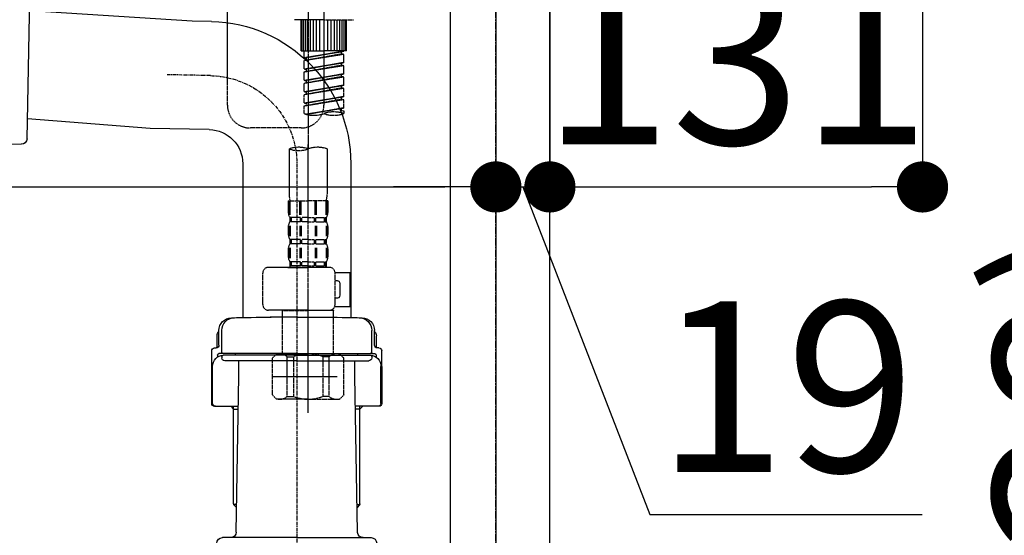
# Model space of a CAD drawing. Units: millimetres. Extents: x -109 to 26472, y -120 to 8859.
# Drawn here: x 25388 to 25734, y 2586 to 2767 of the extents above; entities that cross this region are included whole.
import ezdxf

# ---------------------------------------------------------------- set-up
doc = ezdxf.new("R2010")
doc.units = ezdxf.units.MM
for name, pattern in [('CENTER', [2, 1.25, -0.25, 0.25, -0.25]), ('CENTER2', [1.125, 0.75, -0.125, 0.125, -0.125]), ('DASHED', [0.75, 0.5, -0.25])]:
    doc.linetypes.add(name, pattern=pattern)
doc.layers.get('DEFPOINTS').update_dxf_attribs({"color": 146})
for name, color, linetype in [('111-壁仕上', 3, 'Continuous'), ('122-扉', 6, 'Continuous'), ('150-機器', 8, 'Continuous'), ('166-寸法B', 11, 'Continuous')]:
    doc.layers.add(name, color=color, linetype=linetype)
doc.styles.add('KH001', font='txt')
doc.dimstyles.new('KH1xx030', dxfattribs={"dimscale": 30, "dimtxt": 2, "dimasz": 0.6, "dimexe": 0.3, "dimexo": 1.2, "dimgap": 0.5, "dimtad": 3, "dimdec": 1, "dimdsep": 46, "dimlunit": 6, "dimtxsty": 'KH001', "dimblk": 'DOT', "dimcen": 1, "dimdle": 1, "dimclrd": 256, "dimclre": 256, "dimclrt": 256, "dimadec": 0, "dimazin": 0, "dimtfac": 1, "dimtdec": 1, "dimtix": 1, "dimtmove": 2, "dimatfit": 3, "dimldrblk": 'CLOSEDBLANK', "dimfxl": 1, "dimtolj": 1, "dimtzin": 0, "dimlwd": -1, "dimlwe": -1, "dimarcsym": 0})

# ---------------------------------------------------------------- blocks, each defined once
blk = doc.blocks.new('F402_D')
at = {"layer": '150-機器', "color": 13, "linetype": 'CENTER2'}
blk.add_line((3.989415, -38.3759), (3.989415, -310.126564), dxfattribs=at)
at = {"layer": '150-機器', "color": 13, "linetype": 'DASHED', "ltscale": 0.5}
for p, q in [((-24.385297, -294.7696), (-24.385297, -97.131691)), ((9.525065, -212.871106), (9.525065, -294.7696)), ((9.525065, -264.679222), (-0.947148, -264.679222)), ((1.546236, -275.650112), (1.546236, -264.679222)), ((1.845442, -275.650112), (1.845442, -264.679222)), ((2.443855, -275.650112), (2.443855, -264.679222)), ((3.142002, -275.650112), (3.142002, -264.679222)), ((3.939885, -275.650112), (3.939885, -264.679222)), ((4.837503, -275.650112), (4.837503, -264.679222)), ((5.834857, -275.650112), (5.834857, -264.679222)), ((6.931946, -275.650112), (6.931946, -264.679222)), ((8.12877, -275.650112), (8.12877, -264.679222)), ((9.525065, -264.679222), (19.997279, -264.679222)), ((10.921361, -275.650112), (10.921361, -264.679222)), ((12.118185, -275.650112), (12.118185, -264.679222)), ((13.215274, -275.650112), (13.215274, -264.679222)), ((14.212628, -275.650112), (14.212628, -264.679222)), ((15.110246, -275.650112), (15.110246, -264.679222)), ((15.908129, -275.650112), (15.908129, -264.679222)), ((16.606276, -275.650112), (16.606276, -264.679222)), ((17.204689, -275.650112), (17.204689, -264.679222)), ((17.503895, -275.650112), (17.503895, -264.679222)), ((1.546236, -275.650112), (9.525065, -275.650112)), ((2.54359, -278.01215), (2.54359, -275.650112)), ((2.54359, -278.01215), (16.506541, -275.760126)), ((2.54359, -279.009504), (15.65879, -276.65176)), ((2.54359, -279.009504), (16.506541, -276.75748)), ((16.506541, -275.760126), (3.391341, -278.11787)), ((17.503895, -275.650112), (9.525065, -275.650112)), ((15.65879, -275.912721), (15.65879, -276.65176)), ((15.65879, -276.65176), (16.506541, -276.75748)), ((15.65879, -276.65176), (16.506541, -276.75748)), ((15.65879, -276.65176), (16.506541, -276.75748)), ((16.506541, -279.749541), (16.506541, -276.75748)), ((16.506541, -279.749541), (16.506541, -276.75748)), ((2.54359, -278.01215), (3.391341, -278.11787)), ((2.54359, -282.001565), (2.54359, -279.009504)), ((2.54359, -282.001565), (16.506541, -279.749541)), ((3.391341, -278.856909), (3.391341, -278.11787)), ((16.506541, -279.749541), (3.391341, -282.107285)), ((15.65879, -279.902136), (15.65879, -280.641175)), ((15.65879, -279.902136), (15.65879, -280.641175)), ((2.54359, -282.998919), (15.65879, -280.641175)), ((2.54359, -282.998919), (16.506541, -280.746894)), ((2.54359, -282.001565), (3.391341, -282.107285)), ((2.54359, -285.99098), (2.54359, -282.998919)), ((2.54359, -285.99098), (16.506541, -283.738955)), ((3.391341, -282.846324), (3.391341, -282.107285)), ((16.506541, -283.738955), (3.391341, -286.096699)), ((15.65879, -280.641175), (16.506541, -280.746894)), ((15.65879, -280.641175), (16.506541, -280.746894)), ((15.708658, -283.867614), (16.506541, -283.738955)), ((16.506541, -283.738955), (16.506541, -280.746894)), ((16.506541, -283.738955), (16.506541, -280.746894)), ((2.54359, -286.988333), (15.65879, -284.630589)), ((2.54359, -286.988333), (16.506541, -284.736309)), ((2.54359, -285.99098), (3.391341, -286.096699)), ((2.54359, -289.980394), (2.54359, -286.988333)), ((3.391341, -286.835738), (3.391341, -286.096699)), ((15.65879, -283.875593), (15.65879, -284.630589)), ((15.65879, -283.89155), (15.65879, -284.630589)), ((15.65879, -283.89155), (15.65879, -284.630589)), ((15.65879, -284.630589), (16.506541, -284.736309)), ((15.65879, -284.630589), (16.506541, -284.736309)), ((15.65879, -284.630589), (16.506541, -284.736309)), ((16.506541, -287.72837), (16.506541, -284.736309)), ((16.506541, -287.72837), (16.506541, -284.736309)), ((2.54359, -289.980394), (16.506541, -287.72837)), ((2.54359, -290.977748), (15.65879, -288.620004)), ((2.54359, -290.977748), (16.506541, -288.725723)), ((2.54359, -289.980394), (3.391341, -290.086114)), ((16.506541, -287.72837), (3.391341, -290.086114)), ((3.391341, -290.825153), (3.391341, -290.086114)), ((15.65879, -287.880965), (15.65879, -288.620004)), ((15.65879, -287.880965), (15.65879, -288.620004)), ((15.65879, -288.620004), (16.506541, -288.725723)), ((15.65879, -288.620004), (16.506541, -288.725723)), ((16.506541, -291.717784), (16.506541, -288.725723)), ((16.506541, -291.717784), (16.506541, -288.725723)), ((2.54359, -293.969809), (2.54359, -290.977748)), ((2.54359, -293.969809), (16.506541, -291.717784)), ((2.54359, -294.967163), (15.65879, -292.609418)), ((2.54359, -294.967163), (16.506541, -292.715138)), ((2.54359, -293.969809), (3.391341, -294.075528)), ((16.506541, -291.717784), (3.391341, -294.075528)), ((3.391341, -294.814567), (3.391341, -294.075528)), ((15.65879, -291.854422), (15.65879, -292.609418)), ((15.65879, -291.870379), (15.65879, -292.609418)), ((15.65879, -291.870379), (15.65879, -292.609418)), ((15.65879, -292.609418), (16.506541, -292.715138)), ((15.65879, -292.609418), (16.506541, -292.715138)), ((15.708658, -291.846443), (16.506541, -291.717784)), ((16.506541, -295.707199), (16.506541, -292.715138)), ((16.506541, -295.707199), (16.506541, -292.715138)), ((2.54359, -297.701504), (2.54359, -294.967163)), ((3.074844, -297.87354), (16.506541, -295.707199)), ((16.506541, -295.707199), (3.633276, -298.02145)), ((15.65879, -295.843836), (15.65879, -296.598833)), ((15.65879, -295.859794), (15.65879, -296.598833)), ((15.65879, -295.859794), (15.65879, -296.598833)), ((15.65879, -296.598833), (16.506541, -296.704553)), ((15.65879, -296.598833), (16.506541, -296.704553)), ((15.708658, -295.835858), (16.506541, -295.707199)), ((16.506541, -296.704553), (16.506541, -297.701504)), ((1.546236, -302.748429), (-16.406468, -302.748429)), ((-2.692855, -310.126564), (-2.692855, -326.012364)), ((3.989415, -402.902395), (3.989415, -308.590639)), ((10.671684, -310.126564), (10.671684, -326.012364)), ((-2.992061, -328.43698), (-2.992061, -332.476262)), ((-2.992061, -328.43698), (3.989415, -328.43698)), ((-2.551931, -333.34696), (-2.551931, -328.43698)), ((-2.361095, -333.34696), (-2.361095, -328.43698)), ((1.089065, -333.34696), (1.089065, -328.43698)), ((1.549783, -333.34696), (1.549783, -328.43698)), ((10.97089, -328.43698), (3.989415, -328.43698)), ((6.429046, -333.34696), (6.429046, -328.43698)), ((6.889764, -333.34696), (6.889764, -328.43698)), ((10.339924, -333.34696), (10.339924, -328.43698)), ((10.53076, -333.34696), (10.53076, -328.43698)), ((10.97089, -328.43698), (10.97089, -332.476262)), ((-2.393649, -334.221631), (-2.393649, -335.717661)), ((-1.998684, -334.221631), (-2.393649, -334.221631)), ((-1.998684, -335.717661), (-2.393649, -335.717661)), ((-1.998684, -335.717661), (-1.998684, -334.221631)), ((-1.807848, -335.717661), (-1.807848, -334.221631)), ((1.318228, -334.221631), (-1.807848, -334.221631)), ((1.318228, -335.717661), (-1.807848, -335.717661)), ((1.318228, -335.717661), (1.318228, -334.221631)), ((1.778945, -335.717661), (1.778945, -334.221631)), ((3.989415, -334.221631), (1.778945, -334.221631)), ((3.989415, -335.717661), (1.778945, -335.717661)), ((3.989415, -334.221631), (6.199884, -334.221631)), ((3.989415, -335.717661), (6.199884, -335.717661)), ((6.199884, -335.717661), (6.199884, -334.221631)), ((6.660602, -335.717661), (6.660602, -334.221631)), ((6.660602, -334.221631), (9.786677, -334.221631)), ((6.660602, -335.717661), (9.786677, -335.717661)), ((9.786677, -335.717661), (9.786677, -334.221631)), ((9.977513, -335.717661), (9.977513, -334.221631)), ((9.977513, -334.221631), (10.372478, -334.221631)), ((9.977513, -335.717661), (10.372478, -335.717661)), ((10.372478, -334.221631), (10.372478, -335.717661)), ((-2.992061, -337.46303), (-2.992061, -340.25562)), ((-2.554981, -337.123739), (-2.554981, -340.821096)), ((-2.364146, -337.123739), (-2.364146, -340.821096)), ((1.086015, -337.123739), (1.086015, -340.821096)), ((1.546732, -337.123739), (1.546732, -340.821096)), ((6.432097, -337.123739), (6.432097, -340.821096)), ((6.892815, -337.123739), (6.892815, -340.821096)), ((10.342975, -337.123739), (10.342975, -340.821096)), ((10.53381, -337.123739), (10.53381, -340.821096)), ((10.97089, -337.46303), (10.97089, -340.25562)), ((-2.393649, -342.000989), (-2.393649, -343.49702)), ((-1.998684, -342.000989), (-2.393649, -342.000989)), ((-1.998684, -343.49702), (-1.998684, -342.000989)), ((-1.807848, -343.49702), (-1.807848, -342.000989)), ((1.318228, -342.000989), (-1.807848, -342.000989)), ((1.318228, -343.49702), (1.318228, -342.000989)), ((1.778945, -343.49702), (1.778945, -342.000989)), ((3.989415, -342.000989), (1.778945, -342.000989)), ((3.989415, -342.000989), (6.199884, -342.000989)), ((6.199884, -343.49702), (6.199884, -342.000989)), ((6.660602, -343.49702), (6.660602, -342.000989)), ((6.660602, -342.000989), (9.786677, -342.000989)), ((9.786677, -343.49702), (9.786677, -342.000989)), ((9.977513, -343.49702), (9.977513, -342.000989)), ((9.977513, -342.000989), (10.372478, -342.000989)), ((10.372478, -342.000989), (10.372478, -343.49702)), ((-2.992061, -345.242389), (-2.992061, -348.034979)), ((-2.551931, -344.929442), (-2.551931, -348.6268)), ((-1.998684, -343.49702), (-2.393649, -343.49702)), ((-2.361095, -344.929442), (-2.361095, -348.6268)), ((1.318228, -343.49702), (-1.807848, -343.49702)), ((1.089065, -344.929442), (1.089065, -348.6268)), ((1.549783, -344.929442), (1.549783, -348.6268)), ((3.989415, -343.49702), (1.778945, -343.49702)), ((3.989415, -343.49702), (6.199884, -343.49702)), ((6.429046, -344.929442), (6.429046, -348.6268)), ((6.660602, -343.49702), (9.786677, -343.49702)), ((6.889764, -344.929442), (6.889764, -348.6268)), ((9.977513, -343.49702), (10.372478, -343.49702)), ((10.339924, -344.929442), (10.339924, -348.6268)), ((10.53076, -344.929442), (10.53076, -348.6268)), ((10.97089, -345.242389), (10.97089, -348.034979)), ((11.468994, -351.775055), (-9.973537, -351.775055)), ((-3.091796, -351.775055), (3.989415, -351.775055)), ((-1.998684, -349.780348), (-2.393649, -349.780348)), ((-2.393649, -349.780348), (-2.393649, -351.775055)), ((-1.998684, -351.276378), (-2.393649, -351.276378)), ((-1.998684, -351.276378), (-1.998684, -349.780348)), ((1.318228, -349.780348), (-1.807848, -349.780348)), ((-1.807848, -351.276378), (-1.807848, -349.780348)), ((1.318228, -351.276378), (-1.807848, -351.276378)), ((1.318228, -351.276378), (1.318228, -349.780348)), ((3.989415, -349.780348), (1.778945, -349.780348)), ((1.778945, -351.276378), (1.778945, -349.780348)), ((3.989415, -351.276378), (1.778945, -351.276378)), ((3.989415, -349.780348), (6.199884, -349.780348)), ((3.989415, -351.276378), (6.199884, -351.276378)), ((6.199884, -351.276378), (6.199884, -349.780348)), ((6.660602, -349.780348), (9.786677, -349.780348)), ((6.660602, -351.276378), (6.660602, -349.780348)), ((6.660602, -351.276378), (9.786677, -351.276378)), ((9.786677, -351.276378), (9.786677, -349.780348)), ((9.977513, -349.780348), (10.372478, -349.780348)), ((9.977513, -351.276378), (9.977513, -349.780348)), ((9.977513, -351.276378), (10.372478, -351.276378)), ((10.372478, -349.780348), (10.372478, -351.775055)), ((-11.968244, -364.840388), (-11.968244, -353.769762)), ((13.453702, -353.570292), (18.750249, -353.570292)), ((13.463702, -364.840388), (13.463702, -353.769762)), ((18.750249, -365.538535), (18.750249, -353.570292)), ((14.262157, -356.562353), (13.463702, -356.562353)), ((15.259511, -361.549121), (15.259511, -357.559706)), ((13.463702, -362.546475), (14.262157, -362.546475)), ((3.989415, -366.835095), (-9.973537, -366.835095)), ((-4.887033, -366.835095), (-4.986768, -366.934831)), ((-4.986768, -366.934831), (3.989415, -366.934831)), ((-4.986768, -382.194341), (-4.986768, -366.934831)), ((3.989415, -366.835095), (11.468994, -366.835095)), ((12.965597, -366.934831), (3.989415, -366.934831)), ((12.865862, -366.835095), (12.965597, -366.934831)), ((12.965597, -382.194341), (12.965597, -366.934831)), ((13.337536, -365.538535), (18.750249, -365.538535)), ((-8.577241, -383.690372), (-7.081211, -382.194341)), ((-8.577241, -396.655969), (-8.577241, -383.690372)), ((-7.081211, -382.194341), (3.989415, -382.194341)), ((-5.94323, -382.194341), (3.989415, -382.194341)), ((-3.376042, -383.191695), (-1.144962, -383.191695)), ((-3.376042, -397.154646), (-3.376042, -383.191695)), ((-1.144962, -383.191695), (-1.144962, -397.154646)), ((13.92206, -382.194341), (3.989415, -382.194341)), ((15.06004, -382.194341), (3.989415, -382.194341)), ((11.354871, -383.191695), (9.123791, -383.191695)), ((9.123791, -383.191695), (9.123791, -397.154646)), ((11.354871, -397.154646), (11.354871, -383.191695)), ((16.556071, -383.690372), (15.06004, -382.194341)), ((16.556071, -396.655969), (16.556071, -383.690372)), ((-8.577241, -390.173171), (14.21229, -390.173171)), ((3.989415, -388.178463), (4.025319, -388.178463)), ((-8.577241, -396.655969), (-7.081211, -398.152)), ((-3.376042, -397.154646), (-1.144962, -397.154646)), ((11.354871, -397.154646), (9.123791, -397.154646)), ((16.556071, -396.655969), (15.06004, -398.152)), ((3.989415, -398.152), (-7.081211, -398.152)), ((3.989415, -398.152), (15.06004, -398.152))]:
    blk.add_line(p, q, dxfattribs=at)
for centre, radius, start, end in [((-16.406468, -294.7696), 7.978829, 180, 270), ((1.546236, -294.7696), 7.978829, 270, 0), ((6.034328, -287.828208), 10.472213, 250.528779, 289.471221), ((13.015803, -307.574802), 10.472213, 70.528779, 109.471221), ((13.015803, -287.828208), 10.472213, 250.528779, 289.471221), ((0.64828, -319.57672), 10.023404, 70.528779, 109.471221), ((0.64828, -300.676409), 10.023404, 250.528779, 289.471221), ((7.330549, -319.57672), 10.023404, 70.528779, 109.471221), ((7.280682, -326.012364), 9.973537, 180, 194.069868), ((0.698148, -326.012364), 9.973537, 345.930132, 0), ((-0.147526, -332.476262), 2.844535, 180, 217.849289), ((-0.147526, -337.46303), 2.844535, 142.150711, 180), ((8.126355, -332.476262), 2.844535, 322.150711, 0), ((8.126355, -337.46303), 2.844535, 0, 37.849289), ((-0.147526, -340.25562), 2.844535, 180, 217.849289), ((8.126355, -340.25562), 2.844535, 322.150711, 0), ((-0.147526, -345.242389), 2.844535, 142.150711, 180), ((8.126355, -345.242389), 2.844535, 0, 37.849289), ((-0.147526, -348.034979), 2.844535, 180, 217.849289), ((8.126355, -348.034979), 2.844535, 322.150711, 0), ((-9.973537, -353.769762), 1.994707, 90, 180), ((11.468994, -353.769762), 1.994707, 0, 90), ((14.262157, -357.559706), 0.997354, 0, 90), ((14.262157, -361.549121), 0.997354, 270, 0), ((-9.973537, -364.840388), 1.994707, 180.001, 270), ((11.468994, -364.840388), 1.994707, 270, 359.999), ((-5.976143, -386.084021), 3.889679, 48.036, 110.221), ((3.956502, -396.082491), 13.88815, 89.864, 111.555), ((4.022327, -396.082491), 13.88815, 68.445, 90.136), ((13.954972, -386.084021), 3.889679, 69.779, 131.964), ((-5.976143, -394.263318), 3.889679, 249.779, 311.964), ((3.989415, -384.4334), 13.718599, 248.018, 270), ((3.989415, -384.4334), 13.718599, 270, 291.982), ((13.954972, -394.263318), 3.889679, 228.036, 290.221)]:
    blk.add_arc(centre, radius, start, end, dxfattribs=at)
blk = doc.blocks.new('_Dot')
at = {"color": 0, "linetype": 'ByBlock', "lineweight": -2}
blk.add_line((-0.5, 0), (-1, 0), dxfattribs=at)
at = {"color": 0, "linetype": 'ByBlock', "const_width": 0.5}
blk.add_lwpolyline([(-0.25, 0, 1), (0.25, 0, 1)], format="xyb", close=True, dxfattribs=at)
blk = doc.blocks.new('*D414')
at = {"layer": '166-寸法B', "transparency": 16777216}
for p, q in [((25810.569807, 2691.811485), (25810.569807, 2357.120669)), ((25610.698346, 2357.120669), (25819.569807, 2357.120669)), ((25810.569807, 2187.120669), (25810.569807, 2339.120669)), ((25591.698346, 2169.120669), (25819.569807, 2169.120669))]:
    blk.add_line(p, q, dxfattribs=at)
at = {"layer": 'DEFPOINTS', "color": 0, "transparency": 16777216}
for p in [(25574.698346, 2357.120669), (25810.569807, 2357.120669), (25555.698346, 2169.120669)]:
    blk.add_point(p, dxfattribs=at)
at = {"layer": '166-寸法B', "transparency": 16777216, "xscale": 18, "yscale": 18, "zscale": 18}
for p, rotation in [((25810.569807, 2357.120669), 90), ((25810.569807, 2169.120669), 270)]:
    blk.add_blockref('_Dot', p, dxfattribs=dict(at, rotation=rotation))
at = {"layer": '166-寸法B', "transparency": 16777216, "insert": (25760.544426, 2533.816561), "char_height": 60, "attachment_point": 5, "rotation": 90, "style": 'KH001'}
blk.add_mtext('\\A1;188(238)', dxfattribs=at)
blk = doc.blocks.new('_ClosedBlank')
at = {"color": 0, "linetype": 'ByBlock', "lineweight": -2}
for p, q in [((-1, 0.166667), (0, 0)), ((-1, 0.166667), (-1, -0.166667)), ((0, 0), (-1, -0.166667))]:
    blk.add_line(p, q, dxfattribs=at)
blk = doc.blocks.new('*D421')
at = {"layer": '166-寸法B', "transparency": 16777216}
for p, q in [((24915.698346, 2917.120669), (24915.698346, 2699.311101)), ((25555.698346, 2917.120669), (25555.698346, 2699.311101)), ((24933.698346, 2708.311101), (25537.698346, 2708.311101))]:
    blk.add_line(p, q, dxfattribs=at)
at = {"layer": 'DEFPOINTS', "color": 0, "transparency": 16777216}
for p in [(24915.698346, 2953.120669), (25555.698346, 2953.120669), (25555.698346, 2708.311101)]:
    blk.add_point(p, dxfattribs=at)
at = {"layer": '166-寸法B', "transparency": 16777216, "xscale": 18, "yscale": 18, "zscale": 18, "rotation": 180}
blk.add_blockref('_Dot', (24915.698346, 2708.311101), dxfattribs=at)
at = {"layer": '166-寸法B', "transparency": 16777216, "xscale": 18, "yscale": 18, "zscale": 18}
blk.add_blockref('_Dot', (25555.698346, 2708.311101), dxfattribs=at)
at = {"layer": '166-寸法B', "transparency": 16777216, "insert": (25126.512859, 2753.311101), "char_height": 60, "attachment_point": 5, "style": 'KH001'}
blk.add_mtext('\\A1;640', dxfattribs=at)
blk = doc.blocks.new('*D427')
at = {"layer": '166-寸法B', "transparency": 16777216}
for p, q in [((25555.698346, 2953.120669), (25555.698346, 2699.311101)), ((25574.698346, 2953.120669), (25574.698346, 2699.311101)), ((25537.698346, 2708.311101), (25519.698346, 2708.311101)), ((25555.698346, 2708.311101), (25574.698346, 2708.311101)), ((25555.698346, 2708.311101), (25574.698346, 2708.311101)), ((25565.198346, 2708.311101), (25609.784614, 2593.070326)), ((25592.698346, 2708.311101), (25610.698346, 2708.311101)), ((25609.784614, 2593.070326), (25705.571417, 2593.070326))]:
    blk.add_line(p, q, dxfattribs=at)
at = {"layer": 'DEFPOINTS', "color": 0, "transparency": 16777216}
for p in [(25555.698346, 2989.120669), (25574.698346, 2989.120669), (25574.698346, 2708.311101)]:
    blk.add_point(p, dxfattribs=at)
at = {"layer": '166-寸法B', "transparency": 16777216, "xscale": 18, "yscale": 18, "zscale": 18}
blk.add_blockref('_Dot', (25555.698346, 2708.311101), dxfattribs=at)
at = {"layer": '166-寸法B', "transparency": 16777216, "xscale": 18, "yscale": 18, "zscale": 18, "rotation": 180}
blk.add_blockref('_Dot', (25574.698346, 2708.311101), dxfattribs=at)
at = {"layer": '166-寸法B', "transparency": 16777216, "insert": (25657.678015, 2638.070326), "char_height": 60, "attachment_point": 5, "style": 'KH001'}
blk.add_mtext('\\A1;19', dxfattribs=at)
blk = doc.blocks.new('*D428')
at = {"layer": '166-寸法B', "transparency": 16777216}
for p, q in [((25574.698346, 2953.120669), (25574.698346, 2699.311101)), ((25705.698346, 2953.120669), (25705.698346, 2699.311101)), ((25592.698346, 2708.311101), (25687.698346, 2708.311101))]:
    blk.add_line(p, q, dxfattribs=at)
at = {"layer": 'DEFPOINTS', "color": 0, "transparency": 16777216}
for p in [(25574.698346, 2989.120669), (25705.698346, 2989.120669), (25705.698346, 2708.311101)]:
    blk.add_point(p, dxfattribs=at)
at = {"layer": '166-寸法B', "transparency": 16777216, "xscale": 18, "yscale": 18, "zscale": 18, "rotation": 180}
blk.add_blockref('_Dot', (25574.698346, 2708.311101), dxfattribs=at)
at = {"layer": '166-寸法B', "transparency": 16777216, "xscale": 18, "yscale": 18, "zscale": 18}
blk.add_blockref('_Dot', (25705.698346, 2708.311101), dxfattribs=at)
at = {"layer": '166-寸法B', "transparency": 16777216, "insert": (25640.198346, 2753.311101), "char_height": 60, "attachment_point": 5, "style": 'KH001'}
blk.add_mtext('\\A1;131', dxfattribs=at)
blk = doc.blocks.new('排水ﾄﾗｯﾌﾟ2')
at = {"layer": '150-機器', "color": 13, "linetype": 'CENTER'}
for p, q in [((6952.812894, 10978.870372), (6952.812894, 10872.194029)), ((6778.18171, 10903.792085), (6793.327397, 10904.100527)), ((6747.812894, 10872.798512), (6747.812894, 10685.438914))]:
    blk.add_line(p, q, dxfattribs=at)
at = {"layer": '150-機器'}
for p, q in [((6865.702911, 10972.635926), (6863.380601, 10973.749258)), ((6863.812894, 10975.650993), (6952.812894, 10975.650993)), ((7041.812894, 10975.650993), (6952.812894, 10975.650993)), ((7039.922876, 10972.635926), (7042.245186, 10973.749258)), ((6863.811381, 10972.050994), (6863.811381, 10969.550994)), ((6863.811381, 10972.050994), (7041.814406, 10972.050994)), ((7039.922876, 10972.635926), (6865.702911, 10972.635926)), ((7041.814406, 10972.050994), (7041.814406, 10969.550994)), ((6863.312894, 10966.050994), (6863.312894, 10969.550994)), ((6863.312894, 10969.550994), (7042.312894, 10969.550994)), ((7042.312894, 10966.050994), (7042.312894, 10969.550994)), ((6864.062894, 10955.050994), (6864.062894, 10965.050994)), ((6864.269231, 10965.050994), (7041.356557, 10965.050994)), ((6871.562892, 10964.412881), (6864.269235, 10965.050993)), ((6871.562894, 10956.202321), (6871.562894, 10964.412881)), ((6949.412893, 10964.412881), (6871.562894, 10964.412881)), ((6956.212894, 10964.412881), (7034.062894, 10964.412881)), ((7034.062894, 10956.202321), (7034.062894, 10964.412881)), ((7034.062895, 10964.412881), (7041.356552, 10965.050993)), ((7041.562894, 10955.050994), (7041.562894, 10965.050994)), ((6872.072415, 10953.050994), (6866.062894, 10953.050994)), ((7033.553372, 10953.050994), (7039.562894, 10953.050994)), ((6952.812894, 10950.550994), (6873.312894, 10950.550994)), ((6952.812894, 10950.550994), (7032.312894, 10950.550994)), ((6881.811381, 10943.750996), (6883.013407, 10932.812558)), ((7023.811381, 10943.750996), (7021.936217, 10923.436723)), ((6864.428944, 10936.056901), (6843.533278, 10935.631349)), ((6864.519949, 10931.588361), (6864.428944, 10936.056901)), ((6864.428944, 10936.056901), (6865.56918, 10880.068511)), ((6842.633205, 10881.601821), (6841.574415, 10933.591041)), ((6883.013407, 10932.812558), (6885.72275, 10908.157539)), ((6865.877303, 10930.285188), (6864.519949, 10931.588361)), ((6864.54704, 10930.258097), (6881.066096, 10930.594508)), ((6784.601875, 10922.926771), (6841.716944, 10926.592499)), ((6777.794855, 10922.788146), (6784.601875, 10922.926771)), ((6976.607501, 10893.567909), (7009.449253, 10906.70575)), ((6969.771428, 10892.145993), (6906.737108, 10890.278423)), ((6799.388833, 10885.220028), (6842.490676, 10888.600377)), ((6904.964256, 10889.896896), (6897.688866, 10886.869461)), ((6778.568564, 10884.796024), (6799.388833, 10885.220028)), ((6865.451084, 10885.867302), (6895.869743, 10886.486778)), ((6866.781321, 10885.894392), (6865.478175, 10884.537066)), ((6865.478175, 10884.537066), (6865.56918, 10880.068511)), ((6865.56918, 10880.068511), (6844.673513, 10879.642959)), ((6728.812894, 10874.090674), (6728.812894, 10818.716568)), ((6728.812894, 10872.798512), (6728.812894, 10818.716568)), ((6766.812894, 10872.798512), (6766.812894, 10818.716568)), ((6747.812894, 10818.805646), (6738.462894, 10818.805646)), ((6747.812894, 10818.805646), (6757.162893, 10818.805646)), ((6719.81289, 10808.068894), (6719.81289, 10812.296571)), ((6720.462894, 10809.005646), (6720.462894, 10814.143864)), ((6720.462894, 10809.005646), (6720.462894, 10814.133381)), ((6721.462894, 10806.505646), (6721.462894, 10814.157362)), ((6774.162894, 10806.505646), (6774.162894, 10814.157362)), ((6775.162893, 10809.005646), (6775.162893, 10814.143864)), ((6775.162893, 10809.005646), (6775.162893, 10814.133381)), ((6775.812897, 10808.068894), (6775.812897, 10812.296571)), ((6718.912894, 10808.005646), (6719.462894, 10808.005646)), ((6776.712894, 10808.005646), (6776.162893, 10808.005646)), ((6717.912894, 10788.505646), (6717.912894, 10807.005646)), ((6719.912894, 10805.505646), (6719.912894, 10804.764513)), ((6747.812894, 10806.005646), (6720.412894, 10806.005646)), ((6721.462894, 10805.005646), (6721.462894, 10804.505646)), ((6747.812894, 10805.505646), (6721.912894, 10805.505646)), ((6726.312894, 10805.505646), (6726.312894, 10806.005646)), ((6747.812894, 10806.005646), (6775.212894, 10806.005646)), ((6747.812894, 10805.505646), (6773.712894, 10805.505646)), ((6769.312893, 10805.505646), (6769.312893, 10806.005646)), ((6774.162894, 10805.005646), (6774.162894, 10804.505646)), ((6775.712894, 10805.505646), (6775.712894, 10804.764513)), ((6777.712894, 10788.505646), (6777.712894, 10807.005646)), ((6717.912894, 10801.505646), (6717.912894, 10788.505646)), ((6718.23233, 10788.505646), (6718.23233, 10801.505646)), ((6747.812894, 10803.505646), (6722.462894, 10803.505646)), ((6727.412894, 10798.105646), (6727.412894, 10803.505646)), ((6747.812894, 10803.505646), (6773.162894, 10803.505646)), ((6768.212894, 10798.105646), (6768.212894, 10803.505646)), ((6777.393457, 10788.505646), (6777.393457, 10801.505646)), ((6777.712894, 10801.505646), (6777.712894, 10788.505646)), ((6726.495785, 10743.2722), (6727.412894, 10798.105646)), ((6769.130002, 10743.2722), (6768.212894, 10798.105646)), ((6718.912894, 10787.505646), (6727.235605, 10787.505646)), ((6725.612894, 10786.505646), (6724.612893, 10787.505646)), ((6725.612894, 10753.185004), (6725.612894, 10787.505646)), ((6776.712894, 10787.505646), (6768.390182, 10787.505646)), ((6770.012893, 10753.185004), (6770.012893, 10787.505646)), ((6770.012893, 10786.505646), (6771.012894, 10787.505646)), ((6725.612894, 10786.505646), (6727.218879, 10786.505646)), ((6770.012893, 10786.505646), (6768.406908, 10786.505646)), ((6726.658373, 10752.993249), (6725.651126, 10752.993249)), ((6725.741116, 10752.850668), (6726.639284, 10751.851914)), ((6768.967414, 10752.993249), (6769.974661, 10752.993249)), ((6769.884672, 10752.850668), (6768.986503, 10751.851914)), ((6719.712894, 10739.305646), (6719.712894, 10726.592417)), ((6747.812894, 10741.305646), (6721.712894, 10741.305646)), ((6747.812894, 10741.305646), (6773.912894, 10741.305646)), ((6775.912894, 10739.305646), (6775.912894, 10726.592417)), ((6747.812894, 10726.592417), (6714.012894, 10726.592417)), ((6714.012894, 10698.720305), (6714.012894, 10726.592417)), ((6747.812894, 10726.592417), (6781.612893, 10726.592417)), ((6781.612893, 10698.720305), (6781.612893, 10726.592417)), ((6747.812893, 10697.292422), (6716.812893, 10697.292422)), ((6720.462894, 10697.292422), (6720.462894, 10696.877909)), ((6721.462894, 10697.292422), (6721.462894, 10696.853928)), ((6747.812894, 10697.292422), (6778.812894, 10697.292422)), ((6774.162894, 10697.292422), (6774.162894, 10696.853928)), ((6775.162893, 10697.292422), (6775.162893, 10696.877909)), ((6756.812894, 10692.205645), (6738.812894, 10692.205645))]:
    blk.add_line(p, q, dxfattribs=at)
at = {"layer": '150-機器', "color": 13, "ltscale": 0.1}
for p, q in [((6715.093571, 10702.292422), (6715.093571, 10726.592417)), ((6732.731793, 10702.292422), (6732.731793, 10726.592417)), ((6735.340788, 10702.292422), (6735.340788, 10726.592417)), ((6760.284999, 10702.292422), (6760.284999, 10726.592417)), ((6762.893994, 10702.292422), (6762.893994, 10726.592417)), ((6780.532216, 10702.292422), (6780.532216, 10726.592417)), ((6725.442318, 10698.292422), (6720.912682, 10698.292422)), ((6747.812894, 10698.292422), (6745.312894, 10698.292422)), ((6747.812894, 10698.292422), (6750.312894, 10698.292422)), ((6770.183469, 10698.292422), (6774.713105, 10698.292422))]:
    blk.add_line(p, q, dxfattribs=at)
at = {"layer": '150-機器'}
for centre, radius, start, end in [((6863.812894, 10974.650993), 1, 89.999995, 244.386593), ((7041.812894, 10974.650993), 1, 295.613407, 90.000005), ((6864.312894, 10966.050994), 1, 179.999999, 270.000009), ((7041.312894, 10966.050994), 1, 269.999991, 0.000001), ((6866.062894, 10955.050994), 2, 179.999999, 270.000009), ((6881.562894, 10956.202321), 10, 180.000003, 214.411513), ((7024.062894, 10956.202321), 10, 325.588487, 359.999997), ((7039.562894, 10955.050994), 2, 269.999991, 0.000001), ((6866.840355, 10942.819117), 15, 3.561808, 31.028102), ((7038.782406, 10942.819117), 15, 148.971898, 176.438192), ((6843.574, 10933.631764), 2, 91.166705, 181.166701), ((6881.025374, 10932.594093), 2, 271.166667, 6.271078), ((6778.812894, 10872.798512), 50, 91.166667, 180), ((7002.020883, 10925.275062), 20, 291.803125, 354.726104), ((6905.615191, 10910.228957), 20, 185.944838, 274.561644), ((6969.179132, 10912.13722), 20, 271.697053, 291.803125), ((6906.885182, 10885.280616), 5, 91.697053, 112.593171), ((6778.812894, 10872.798512), 12, 91.166667, 180), ((6895.767939, 10891.485741), 5, 271.166667, 292.593171), ((6844.63279, 10881.642544), 2, 181.166699, 271.166695), ((6724.962894, 10814.133381), 4.5, 91.4252, 180), ((6725.962894, 10814.157362), 4.5, 91.322278, 180), ((6738.812894, 10257.451516), 561.354129, 90, 91.4252), ((6756.812894, 10257.451516), 561.354129, 88.5748, 90), ((6769.662894, 10814.157362), 4.5, 0, 88.677722), ((6770.662893, 10814.133381), 4.5, 0, 88.5748), ((6721.81289, 10812.296571), 2, 132.453978, 179.999995), ((6773.812897, 10812.296571), 2, 0.000005, 47.546022), ((6718.912894, 10807.005646), 1, 90, 180), ((6719.462894, 10809.005646), 1, 270, 0), ((6719.462894, 10809.005646), 1, 270, 0), ((6776.162893, 10809.005646), 1, 180, 270), ((6776.162893, 10809.005646), 1, 180, 270), ((6776.712894, 10807.005646), 1, 0, 90), ((6722.23233, 10801.505646), 4, 93.545414, 180), ((6720.412894, 10805.505646), 0.5, 90, 180), ((6721.962894, 10806.505646), 0.5, 180, 270), ((6721.962894, 10805.005646), 0.5, 90, 180), ((6722.462894, 10804.505646), 1, 180, 270), ((6773.162894, 10804.505646), 1, 270, 0), ((6773.393457, 10801.505646), 4, 0, 86.454586), ((6773.662894, 10806.505646), 0.5, 270, 0), ((6773.662894, 10805.005646), 0.5, 0, 90), ((6775.212894, 10805.505646), 0.5, 0, 90), ((6718.912894, 10788.505646), 1, 180, 270), ((6718.912894, 10788.505646), 1, 180, 270), ((6719.23233, 10788.505646), 1, 180, 270), ((6776.393457, 10788.505646), 1, 270, 0), ((6776.712894, 10788.505646), 1, 270, 0), ((6776.712894, 10788.505646), 1, 270, 0), ((6726.112894, 10753.185004), 0.5, 180, 221.964665), ((6769.512893, 10753.185004), 0.5, 318.035335, 0), ((6724.496065, 10743.305646), 2, 270, 354.323672), ((6771.129723, 10743.305646), 2, 180.958203, 270), ((6721.712894, 10739.305646), 2, 90, 180), ((6773.912894, 10739.305646), 2, 0, 90), ((6715.012894, 10698.720305), 1, 180.000003, 243.256317), ((6716.812893, 10702.292422), 5, 243.256317, 270.000005), ((6724.962894, 10696.877909), 4.5, 180, 268.5748), ((6725.962894, 10696.853928), 4.5, 180, 268.677722), ((6769.662894, 10696.853928), 4.5, 271.322278, 0), ((6770.662893, 10696.877909), 4.5, 271.4252, 0), ((6778.812894, 10702.292422), 5, 269.999995, 296.743683), ((6780.612893, 10698.720305), 1, 296.743683, 359.999997), ((6738.812894, 11253.559774), 561.354129, 268.5748, 270), ((6756.812894, 11253.559774), 561.354129, 270, 271.4252)]:
    blk.add_arc(centre, radius, start, end, dxfattribs=at)
at = {"layer": '150-機器', "color": 13, "linetype": 'CENTER'}
blk.add_arc((6778.812894, 10872.798512), 31, 91.166667, 180, dxfattribs=at)
at = {"layer": '150-機器', "color": 13, "ltscale": 0.1}
for centre, radius, start, end in [((6721.376799, 10705.200366), 6.923518, 204.835192, 266.156302), ((6725.1775, 10707.417071), 9.128493, 268.337609, 325.847966), ((6745.793638, 10713.92129), 15.636263, 228.04856, 268.23813), ((6749.832149, 10713.92129), 15.636263, 271.76187, 311.95144), ((6770.448287, 10707.417071), 9.128493, 214.152034, 271.662391), ((6774.248988, 10705.200366), 6.923518, 273.843698, 335.164808)]:
    blk.add_arc(centre, radius, start, end, dxfattribs=at)
at = {"layer": 'DEFPOINTS', "ltscale": 0.1}
for p, q in [((6889.199664, 10964.412881), (6889.199664, 10955.050994)), ((6892.599666, 10964.412881), (6892.599666, 10955.050994)), ((6897.95329, 10964.412881), (6897.95329, 10954.050994)), ((6949.412893, 10964.412881), (6952.812894, 10965.050994)), ((6949.412893, 10955.050994), (6949.412893, 10964.412881)), ((6956.212894, 10964.412881), (6952.812893, 10965.050994)), ((6956.212894, 10955.050994), (6956.212894, 10964.412881)), ((7007.672497, 10964.412881), (7007.672497, 10954.050994)), ((7013.026121, 10964.412881), (7013.026121, 10955.050994)), ((7016.426123, 10964.412881), (7016.426123, 10955.050994)), ((6896.95329, 10953.050994), (6891.199664, 10953.050994)), ((6952.812894, 10953.050994), (6951.412893, 10953.050994)), ((6952.812894, 10953.050994), (6954.212894, 10953.050994)), ((7008.672497, 10953.050994), (7014.426123, 10953.050994))]:
    blk.add_line(p, q, dxfattribs=at)
for centre, radius, start, end in [((6891.199664, 10955.050994), 2, 180, 270), ((6894.599666, 10955.050994), 2, 180, 270), ((6896.95329, 10954.050994), 1, 270, 0), ((6951.412893, 10955.050994), 2, 180, 270), ((6954.212894, 10955.050994), 2, 270, 0), ((7008.672497, 10954.050994), 1, 180, 270), ((7011.026121, 10955.050994), 2, 270, 0), ((7014.426123, 10955.050994), 2, 270, 0)]:
    blk.add_arc(centre, radius, start, end, dxfattribs=at)

msp = doc.modelspace()

# ---------------------------------------------------------------- linework, layer by layer
at = {"layer": '111-壁仕上', "color": 253, "linetype": 'CENTER', "ltscale": 2}
msp.add_line((25555.7, 1235.75), (25555.7, 3354.05), dxfattribs=at)
at = {"layer": '122-扉', "color": 253}
for points in [[(25539.7, 2989.12), (25555.7, 2989.12), (25555.7, 2319.12), (25539.7, 2319.12)], [(25555.7, 2169.12), (25574.7, 2169.12), (25574.7, 2989.12), (25555.7, 2989.12)]]:
    msp.add_lwpolyline(points, close=True, dxfattribs=at)

# ---------------------------------------------------------------- block references
at = {"layer": '150-機器'}
msp.add_blockref('F402_D', (25485.7, 3031.81), dxfattribs=at)
at = {"layer": '150-機器', "xscale": -1}
msp.add_blockref('排水ﾄﾗｯﾌﾟ2', (32233.51, -8156.32), dxfattribs=at)

# ---------------------------------------------------------------- dimensions: what is measured, and where the dimension line sits
at = {"layer": '166-寸法B'}
dim = msp.add_linear_dim(base=(25574.7, 2708.31), p1=(25555.7, 2989.12), p2=(25574.7, 2989.12), dimstyle='KH1xx030', override={"dimtmove": 1}, dxfattribs=at)
dim.commit()
dim.dimension.update_dxf_attribs({"geometry": '*D427', "text_midpoint": (25624.78, 2593.07), "dimtype": 160})
dim = msp.add_linear_dim(base=(25705.7, 2708.31), p1=(25574.7, 2989.12), p2=(25705.7, 2989.12), dimstyle='KH1xx030', dxfattribs=at)
dim.commit()
dim.dimension.update_dxf_attribs({"geometry": '*D428', "text_midpoint": (25640.2, 2753.31)})
dim = msp.add_linear_dim(base=(25555.7, 2708.31), p1=(24915.7, 2953.12), p2=(25555.7, 2953.12), dimstyle='KH1xx030', dxfattribs=at)
dim.commit()
dim.dimension.update_dxf_attribs({"geometry": '*D421', "text_midpoint": (25126.51, 2753.31), "dimtype": 160})
dim = msp.add_linear_dim(base=(25810.57, 2357.12), p1=(25555.7, 2169.12), p2=(25574.7, 2357.12), angle=90, dimstyle='KH1xx030', override={"dimpost": '(238)', "dimtmove": 1}, dxfattribs=at)
dim.commit()
dim.dimension.update_dxf_attribs({"geometry": '*D414', "text_midpoint": (25855.13, 2533.82), "dimtype": 160})

doc.saveas('drawing.dxf')
